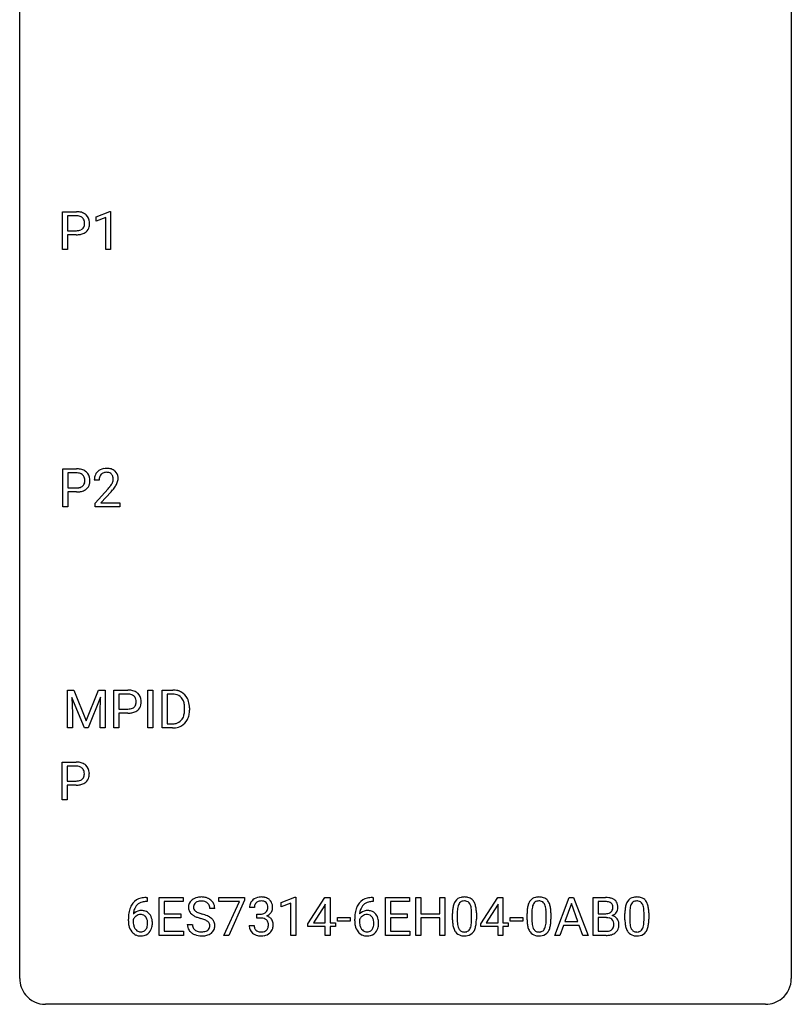
# Model space of a CAD drawing. Extents: x 3 to 27, y -3 to 164.
# Drawn here: x 3 to 27, y -3 to 28 of the extents above; entities that cross this region are included whole.
import ezdxf

# ---------------------------------------------------------------- set-up
doc = ezdxf.new("R2010")
doc.units = 0
doc.layers.add('DEFAULT_255_1_234', color=255, linetype='CONTINUOUS')
doc.layers.add('DEFAULT_255_2_778', color=255, linetype='CONTINUOUS')

msp = doc.modelspace()

# ---------------------------------------------------------------- linework, layer by layer
at = {"layer": 'DEFAULT_255_1_234'}
for p, q in [((4.096, 20.515), (4.096, 21.685)), ((4.096, 21.685), (4.527, 21.685)), ((5.134, 21.531), (5.56, 21.69)), ((5.56, 21.69), (5.583, 21.69)), ((5.583, 21.69), (5.583, 20.515)), ((4.25, 21.558), (4.25, 21.099)), ((4.536, 21.558), (4.25, 21.558)), ((5.134, 21.396), (5.134, 21.531)), ((5.434, 21.506), (5.134, 21.396)), ((5.434, 20.515), (5.434, 21.506)), ((4.25, 21.099), (4.527, 21.099)), ((4.526, 20.973), (4.25, 20.973)), ((4.25, 20.973), (4.25, 20.515)), ((4.25, 20.515), (4.096, 20.515)), ((5.583, 20.515), (5.434, 20.515)), ((4.105, 12.578), (4.105, 13.747)), ((4.105, 13.747), (4.536, 13.747)), ((4.259, 13.62), (4.259, 13.162)), ((4.545, 13.62), (4.259, 13.62)), ((5.23, 13.403), (5.081, 13.403)), ((4.259, 13.162), (4.536, 13.162)), ((5.104, 12.685), (5.509, 13.134)), ((4.534, 13.036), (4.259, 13.036)), ((4.259, 13.036), (4.259, 12.578)), ((5.596, 13.039), (5.283, 12.699)), ((4.259, 12.578), (4.105, 12.578)), ((5.104, 12.578), (5.104, 12.685)), ((5.87, 12.578), (5.104, 12.578)), ((5.283, 12.699), (5.87, 12.699)), ((5.87, 12.699), (5.87, 12.578)), ((4.251, 6.921), (4.45, 6.921)), ((4.251, 5.752), (4.251, 6.921)), ((4.773, 5.752), (4.39, 6.696)), ((4.39, 6.696), (4.405, 6.207)), ((4.45, 6.921), (4.833, 5.967)), ((4.833, 5.967), (5.215, 6.921)), ((5.275, 6.699), (4.891, 5.752)), ((5.215, 6.921), (5.415, 6.921)), ((5.261, 6.207), (5.275, 6.699)), ((5.415, 6.921), (5.415, 5.752)), ((5.687, 5.752), (5.687, 6.921)), ((5.687, 6.921), (6.119, 6.921)), ((5.841, 6.794), (5.841, 6.336)), ((6.127, 6.794), (5.841, 6.794)), ((6.736, 5.752), (6.736, 6.921)), ((6.736, 6.921), (6.89, 6.921)), ((6.89, 6.921), (6.89, 5.752)), ((7.172, 5.752), (7.172, 6.921)), ((7.172, 6.921), (7.502, 6.921)), ((7.506, 6.794), (7.326, 6.794)), ((7.326, 6.794), (7.326, 5.878)), ((4.405, 6.207), (4.405, 5.752)), ((5.261, 5.752), (5.261, 6.207)), ((5.841, 6.336), (6.119, 6.336)), ((6.117, 6.209), (5.841, 6.209)), ((5.841, 6.209), (5.841, 5.752)), ((7.865, 6.304), (7.865, 6.372)), ((8.018, 6.376), (8.018, 6.301)), ((7.326, 5.878), (7.489, 5.878)), ((4.405, 5.752), (4.251, 5.752)), ((4.891, 5.752), (4.773, 5.752)), ((5.415, 5.752), (5.261, 5.752)), ((5.841, 5.752), (5.687, 5.752)), ((6.89, 5.752), (6.736, 5.752)), ((7.496, 5.752), (7.172, 5.752)), ((4.087, 3.529), (4.087, 4.699)), ((4.087, 4.699), (4.518, 4.699)), ((4.241, 4.572), (4.241, 4.113)), ((4.527, 4.572), (4.241, 4.572)), ((4.241, 4.113), (4.518, 4.113)), ((4.516, 3.987), (4.241, 3.987)), ((4.241, 3.987), (4.241, 3.529)), ((4.241, 3.529), (4.087, 3.529)), ((6.708, 0.393), (6.68, 0.393)), ((6.681, 0.519), (6.708, 0.519)), ((6.708, 0.519), (6.708, 0.393)), ((7.087, -0.651), (7.087, 0.518)), ((7.087, 0.518), (7.822, 0.518)), ((7.822, 0.391), (7.241, 0.391)), ((7.241, 0.391), (7.241, 0.015)), ((7.822, 0.518), (7.822, 0.391)), ((8.924, 0.396), (8.924, 0.518)), ((8.924, 0.518), (9.714, 0.518)), ((9.557, 0.396), (8.924, 0.396)), ((9.074, -0.651), (9.557, 0.396)), ((9.714, 0.435), (9.23, -0.651)), ((9.714, 0.518), (9.714, 0.435)), ((10.846, 0.364), (11.271, 0.524)), ((10.846, 0.229), (10.846, 0.364)), ((11.145, 0.339), (10.846, 0.229)), ((11.145, -0.651), (11.145, 0.339)), ((11.271, 0.524), (11.295, 0.524)), ((11.295, 0.524), (11.295, -0.651)), ((11.675, -0.292), (12.199, 0.518)), ((12.208, 0.315), (12.19, 0.283)), ((12.199, 0.518), (12.357, 0.518)), ((12.208, -0.259), (12.208, 0.315)), ((12.357, 0.518), (12.357, -0.259)), ((13.691, 0.393), (13.663, 0.393)), ((13.664, 0.519), (13.691, 0.519)), ((13.691, 0.519), (13.691, 0.393)), ((14.07, -0.651), (14.07, 0.518)), ((14.07, 0.518), (14.805, 0.518)), ((14.805, 0.391), (14.224, 0.391)), ((14.224, 0.391), (14.224, 0.015)), ((14.805, 0.518), (14.805, 0.391)), ((15.005, -0.651), (15.005, 0.518)), ((15.005, 0.518), (15.159, 0.518)), ((15.159, 0.518), (15.159, 0.015)), ((15.748, 0.015), (15.748, 0.518)), ((15.748, 0.518), (15.903, 0.518)), ((15.903, 0.518), (15.903, -0.651)), ((17.008, -0.292), (17.531, 0.518)), ((17.54, 0.315), (17.523, 0.283)), ((17.531, 0.518), (17.69, 0.518)), ((17.54, -0.259), (17.54, 0.315)), ((17.69, 0.518), (17.69, -0.259)), ((19.289, -0.651), (19.735, 0.518)), ((19.803, 0.328), (19.604, -0.219)), ((19.735, 0.518), (19.87, 0.518)), ((20.002, -0.219), (19.803, 0.328)), ((19.87, 0.518), (20.318, -0.651)), ((20.475, -0.651), (20.475, 0.518)), ((20.475, 0.518), (20.857, 0.518)), ((20.629, 0.391), (20.629, 0.019)), ((20.857, 0.391), (20.629, 0.391)), ((7.241, 0.015), (7.748, 0.015)), ((7.748, 0.015), (7.748, -0.111)), ((8.798, 0.18), (8.643, 0.18)), ((10.02, 0.211), (9.871, 0.211)), ((10.099, -0.116), (10.099, 0.006)), ((10.099, 0.006), (10.21, 0.006)), ((12.19, 0.283), (11.844, -0.259)), ((14.224, 0.015), (14.731, 0.015)), ((14.731, 0.015), (14.731, -0.111)), ((15.159, 0.015), (15.748, 0.015)), ((16.134, -0.173), (16.134, 0.026)), ((16.282, 0.062), (16.282, -0.176)), ((16.723, -0.193), (16.723, 0.051)), ((16.872, 0.04), (16.872, -0.153)), ((17.523, 0.283), (17.176, -0.259)), ((18.435, -0.173), (18.435, 0.026)), ((18.584, 0.062), (18.584, -0.176)), ((19.024, -0.193), (19.024, 0.051)), ((19.173, 0.04), (19.173, -0.153)), ((20.629, 0.019), (20.862, 0.019)), ((21.456, -0.173), (21.456, 0.026)), ((21.604, 0.062), (21.604, -0.176)), ((22.045, -0.193), (22.045, 0.051)), ((22.194, 0.04), (22.194, -0.153)), ((6.134, -0.206), (6.134, -0.149)), ((6.283, -0.169), (6.283, -0.223)), ((7.748, -0.111), (7.241, -0.111)), ((7.241, -0.111), (7.241, -0.525)), ((10.21, -0.116), (10.099, -0.116)), ((11.675, -0.38), (11.675, -0.292)), ((11.844, -0.259), (12.208, -0.259)), ((12.357, -0.259), (12.52, -0.259)), ((12.52, -0.259), (12.52, -0.38)), ((12.586, -0.215), (12.586, -0.094)), ((12.586, -0.094), (12.978, -0.094)), ((12.978, -0.215), (12.586, -0.215)), ((12.978, -0.094), (12.978, -0.215)), ((13.116, -0.206), (13.116, -0.149)), ((13.266, -0.169), (13.266, -0.223)), ((14.731, -0.111), (14.224, -0.111)), ((14.224, -0.111), (14.224, -0.525)), ((15.748, -0.111), (15.159, -0.111)), ((15.159, -0.111), (15.159, -0.651)), ((15.748, -0.651), (15.748, -0.111)), ((17.008, -0.38), (17.008, -0.292)), ((17.176, -0.259), (17.54, -0.259)), ((17.69, -0.259), (17.852, -0.259)), ((17.852, -0.259), (17.852, -0.38)), ((17.918, -0.215), (17.918, -0.094)), ((17.918, -0.094), (18.31, -0.094)), ((18.31, -0.215), (17.918, -0.215)), ((18.31, -0.094), (18.31, -0.215)), ((19.604, -0.219), (20.002, -0.219)), ((20.886, -0.104), (20.629, -0.104)), ((20.629, -0.104), (20.629, -0.525)), ((20.886, -0.104), (20.886, -0.104)), ((7.241, -0.525), (7.83, -0.525)), ((7.83, -0.525), (7.83, -0.651)), ((7.95, -0.312), (8.105, -0.312)), ((9.861, -0.343), (10.01, -0.343)), ((12.208, -0.38), (11.675, -0.38)), ((12.208, -0.651), (12.208, -0.38)), ((12.52, -0.38), (12.357, -0.38)), ((12.357, -0.38), (12.357, -0.651)), ((14.224, -0.525), (14.813, -0.525)), ((14.813, -0.525), (14.813, -0.651)), ((17.54, -0.38), (17.008, -0.38)), ((17.54, -0.651), (17.54, -0.38)), ((17.852, -0.38), (17.69, -0.38)), ((17.69, -0.38), (17.69, -0.651)), ((19.558, -0.346), (19.448, -0.651)), ((20.048, -0.346), (19.558, -0.346)), ((20.159, -0.651), (20.048, -0.346)), ((20.629, -0.525), (20.884, -0.525)), ((7.83, -0.651), (7.087, -0.651)), ((9.23, -0.651), (9.074, -0.651)), ((11.295, -0.651), (11.145, -0.651)), ((12.357, -0.651), (12.208, -0.651)), ((14.813, -0.651), (14.07, -0.651)), ((15.159, -0.651), (15.005, -0.651)), ((15.903, -0.651), (15.748, -0.651)), ((17.69, -0.651), (17.54, -0.651)), ((19.448, -0.651), (19.289, -0.651)), ((20.318, -0.651), (20.159, -0.651)), ((20.881, -0.651), (20.475, -0.651))]:
    msp.add_line(p, q, dxfattribs=at)
for centre, radius, start, end in [((4.531, 21.079), 0.606, 78.8378, 90.3984), ((4.573, 21.281), 0.4, 58.9633, 79.0811), ((4.603, 21.337), 0.336, 48.0198, 58.4472), ((4.612, 21.346), 0.324, 3.3375, 48.1767), ((4.527, 21.134), 0.424, 87.8575, 88.8), ((4.533, 21.222), 0.336, 75.2762, 88.2915), ((4.562, 21.328), 0.226, 46.8629, 75.6677), ((4.577, 21.345), 0.203, 15.7442, 46.6203), ((4.515, 21.328), 0.268, 359.4672, 15.5934), ((4.493, 21.323), 0.289, 346.6893, 0.1059), ((4.418, 21.326), 0.365, 359.6351, 0.0053), ((4.501, 21.324), 0.435, 346.1878, 0.506), ((4.489, 21.328), 0.448, 359.9478, 4.6829), ((4.527, 21.73), 0.757, 269.897, 275.0189), ((4.53, 21.522), 0.423, 269.6593, 279.4154), ((4.55, 21.509), 0.535, 274.685, 287.0245), ((4.555, 21.373), 0.271, 279.205, 294.9901), ((4.585, 21.308), 0.2, 295.2888, 311.2911), ((4.606, 21.33), 0.347, 286.6925, 310.2288), ((4.592, 21.298), 0.188, 311.7855, 347.2861), ((4.637, 21.288), 0.295, 310.8832, 346.5426), ((4.54, 13.141), 0.606, 78.8378, 90.3984), ((4.582, 13.343), 0.4, 58.9633, 79.0811), ((4.612, 13.399), 0.336, 48.0198, 58.4472), ((5.426, 13.41), 0.35, 100.7869, 133.4384), ((5.461, 13.255), 0.508, 89.6605, 101.3704), ((5.467, 13.261), 0.502, 78.2171, 90.413), ((5.503, 13.423), 0.336, 55.9268, 78.4889), ((5.522, 13.457), 0.297, 47.9292, 55.4054), ((5.533, 13.468), 0.283, 4.3348, 48.0561), ((4.536, 13.197), 0.424, 87.8575, 88.8), ((4.542, 13.285), 0.336, 75.2762, 88.2915), ((4.571, 13.391), 0.226, 46.8629, 75.6677), ((4.586, 13.408), 0.203, 15.7442, 46.6203), ((4.523, 13.391), 0.268, 359.4672, 15.5934), ((4.502, 13.385), 0.289, 346.6893, 0.1059), ((4.426, 13.388), 0.365, 359.6351, 0.0053), ((4.621, 13.408), 0.324, 3.3375, 48.1767), ((4.51, 13.386), 0.435, 346.1878, 0.506), ((4.498, 13.39), 0.448, 359.9478, 4.6829), ((5.488, 13.407), 0.407, 163.2879, 180.5582), ((5.408, 13.429), 0.324, 133.4541, 162.947), ((5.542, 13.408), 0.312, 165.9093, 178.8684), ((5.628, 13.403), 0.398, 178.4382, 180.0084), ((5.441, 13.435), 0.208, 136.1757, 166.3675), ((5.429, 13.444), 0.192, 129.7279, 135.7542), ((5.437, 13.432), 0.207, 102.1739, 129.2062), ((5.461, 13.329), 0.313, 89.5461, 102.5419), ((5.464, 13.382), 0.259, 82.1602, 90.1506), ((5.478, 13.456), 0.184, 43.4415, 83.1661), ((5.47, 13.448), 0.195, 16.1715, 43.5284), ((5.385, 13.435), 0.282, 331.4255, 352.9365), ((5.419, 13.435), 0.248, 359.4866, 15.934), ((5.398, 13.432), 0.269, 353.2249, 0.0169), ((5.466, 13.456), 0.35, 337.8914, 358.9968), ((5.423, 13.451), 0.393, 359.9252, 5.5968), ((4.538, 13.584), 0.423, 269.6593, 279.4154), ((4.564, 13.435), 0.271, 279.205, 294.9901), ((4.593, 13.371), 0.2, 295.2888, 311.2911), ((4.615, 13.392), 0.347, 286.6925, 310.2288), ((4.6, 13.36), 0.188, 311.7855, 347.2861), ((4.646, 13.351), 0.295, 310.8832, 346.5426), ((4.16, 14.327), 1.801, 318.5132, 320.7828), ((4.688, 13.897), 1.119, 320.7373, 323.9737), ((5.08, 13.613), 0.635, 323.8962, 328.6421), ((4.413, 14.133), 1.611, 317.2587, 319.9046), ((5.285, 13.487), 0.395, 328.8299, 331.7899), ((4.796, 13.816), 1.115, 319.6473, 327.0958), ((5.195, 13.561), 0.641, 326.9135, 338.3505), ((4.536, 13.792), 0.757, 269.897, 275.0189), ((4.558, 13.571), 0.535, 274.685, 287.0245), ((6.123, 6.315), 0.606, 78.8378, 90.3984), ((6.118, 6.371), 0.424, 87.8575, 88.8), ((6.124, 6.458), 0.336, 75.2762, 88.2915), ((6.154, 6.564), 0.226, 46.8629, 75.6677), ((6.164, 6.517), 0.4, 58.9633, 79.0811), ((6.169, 6.581), 0.203, 15.7442, 46.6203), ((6.194, 6.573), 0.336, 48.0198, 58.4472), ((6.203, 6.582), 0.324, 3.3375, 48.1767), ((7.506, 6.334), 0.587, 75.4101, 90.3804), ((7.504, 6.337), 0.457, 79.2152, 89.7446), ((7.537, 6.482), 0.308, 40.384, 80.1431), ((7.529, 6.43), 0.488, 60.1456, 75.1888), ((7.545, 6.458), 0.456, 26.5254, 60.1451), ((6.176, 6.544), 0.2, 295.2888, 311.2911), ((6.183, 6.534), 0.188, 311.7855, 347.2861), ((6.106, 6.564), 0.268, 359.4672, 15.5934), ((6.084, 6.559), 0.289, 346.6893, 0.1059), ((6.009, 6.562), 0.365, 359.6351, 0.0053), ((6.229, 6.524), 0.295, 310.8832, 346.5426), ((6.093, 6.56), 0.435, 346.1878, 0.506), ((6.08, 6.564), 0.448, 359.9478, 4.6829), ((7.511, 6.462), 0.341, 26.5777, 40.1532), ((7.419, 6.419), 0.443, 9.6572, 26.1933), ((7.183, 6.377), 0.683, 359.6455, 9.8608), ((7.433, 6.398), 0.583, 7.403, 26.8321), ((7.274, 6.374), 0.744, 0.1605, 7.7176), ((6.118, 6.966), 0.757, 269.897, 275.0189), ((6.121, 6.758), 0.423, 269.6593, 279.4154), ((6.141, 6.745), 0.535, 274.685, 287.0245), ((6.147, 6.609), 0.271, 279.205, 294.9901), ((6.198, 6.566), 0.347, 286.6925, 310.2288), ((7.495, 6.227), 0.361, 318.7416, 343.6874), ((7.314, 6.283), 0.55, 343.3325, 355.8549), ((7.104, 6.303), 0.761, 355.4989, 0.0792), ((7.456, 6.264), 0.559, 333.0707, 348.7182), ((7.29, 6.297), 0.728, 348.7289, 0.3012), ((7.493, 6.338), 0.46, 269.497, 284.0205), ((7.516, 6.28), 0.527, 278.1072, 299.034), ((7.528, 6.202), 0.319, 283.77, 318.1555), ((7.552, 6.212), 0.449, 299.2532, 333.4571), ((7.491, 6.431), 0.679, 270.4444, 278.4511), ((4.522, 4.093), 0.606, 78.8378, 90.3984), ((4.518, 4.148), 0.424, 87.8575, 88.8), ((4.524, 4.236), 0.336, 75.2762, 88.2915), ((4.553, 4.342), 0.226, 46.8629, 75.6677), ((4.564, 4.295), 0.4, 58.9633, 79.0811), ((4.594, 4.351), 0.336, 48.0198, 58.4472), ((4.603, 4.359), 0.324, 3.3375, 48.1767), ((4.568, 4.359), 0.203, 15.7442, 46.6203), ((4.582, 4.311), 0.188, 311.7855, 347.2861), ((4.505, 4.342), 0.268, 359.4672, 15.5934), ((4.484, 4.337), 0.289, 346.6893, 0.1059), ((4.408, 4.339), 0.365, 359.6351, 0.0053), ((4.492, 4.337), 0.435, 346.1878, 0.506), ((4.48, 4.342), 0.448, 359.9478, 4.6829), ((4.518, 4.744), 0.757, 269.897, 275.0189), ((4.52, 4.536), 0.423, 269.6593, 279.4154), ((4.54, 4.523), 0.535, 274.685, 287.0245), ((4.546, 4.387), 0.271, 279.205, 294.9901), ((4.575, 4.322), 0.2, 295.2888, 311.2911), ((4.597, 4.344), 0.347, 286.6925, 310.2288), ((4.628, 4.302), 0.295, 310.8832, 346.5426), ((6.685, 0.014), 0.53, 141.4298, 157.8541), ((6.621, 0.059), 0.451, 102.8716, 140.8565), ((6.647, 0.038), 0.35, 104.2855, 133.8629), ((6.686, -0.185), 0.703, 90.3778, 103.5869), ((6.686, -0.107), 0.5, 90.6001, 104.5147), ((8.267, 0.22), 0.28, 132.4834, 181.0242), ((8.326, 0.164), 0.361, 129.2532, 133.4243), ((8.341, 0.142), 0.388, 101.9878, 128.8743), ((8.307, 0.228), 0.163, 127.7287, 176.7105), ((8.331, 0.198), 0.201, 114.0401, 127.9851), ((8.358, 0.134), 0.271, 99.0695, 113.7659), ((8.381, -0.03), 0.564, 89.5907, 102.3169), ((8.382, -0.011), 0.418, 89.6698, 99.231), ((8.388, 0.002), 0.532, 77.2361, 90.3248), ((8.385, -0.05), 0.457, 86.264, 90.0526), ((8.395, 0.071), 0.336, 73.7888, 86.6653), ((8.429, 0.181), 0.221, 48.5928, 74.1242), ((8.409, 0.099), 0.433, 63.8378, 77.0809), ((8.445, 0.201), 0.195, 14.9781, 48.2004), ((8.436, 0.15), 0.375, 45.9864, 64.1608), ((8.462, 0.18), 0.335, 32.2747, 45.6547), ((8.469, 0.182), 0.329, 359.6507, 32.613), ((10.182, 0.215), 0.31, 155.3484, 180.7485), ((10.177, 0.212), 0.307, 131.5745, 154.4798), ((10.208, 0.181), 0.352, 96.9875, 131.9691), ((10.205, 0.225), 0.183, 133.8349, 173.5344), ((10.209, 0.219), 0.191, 103.2932, 133.5619), ((10.23, 0.056), 0.478, 89.8596, 97.7825), ((10.229, 0.139), 0.273, 89.5325, 103.5319), ((10.235, 0.03), 0.504, 78.3655, 90.4132), ((10.235, 0.111), 0.301, 76.1117, 90.7026), ((10.274, 0.25), 0.157, 13.9577, 77.6713), ((10.271, 0.196), 0.334, 56.6229, 78.6387), ((10.292, 0.234), 0.291, 47.0254, 56.0854), ((10.294, 0.238), 0.287, 10.9208, 46.7778), ((13.668, 0.014), 0.53, 141.4298, 157.8541), ((13.604, 0.059), 0.451, 102.8716, 140.8565), ((13.63, 0.038), 0.35, 104.2855, 133.8629), ((13.669, -0.185), 0.703, 90.3778, 103.5869), ((13.669, -0.107), 0.5, 90.6001, 104.5147), ((16.586, 0.166), 0.437, 148.7922, 164.5684), ((16.491, 0.219), 0.328, 144.5884, 148.1176), ((16.456, 0.243), 0.286, 101.6441, 144.5142), ((16.588, 0.177), 0.292, 149.4209, 163.6286), ((16.482, 0.241), 0.168, 105.7981, 149.7388), ((16.499, 0.074), 0.46, 89.5284, 102.582), ((16.5, 0.175), 0.237, 89.3807, 105.6763), ((16.507, 0.07), 0.464, 77.0438, 90.5081), ((16.503, 0.149), 0.263, 81.106, 90.2185), ((16.521, 0.237), 0.173, 30.7408, 82.4657), ((16.547, 0.234), 0.295, 48.2779, 77.4995), ((16.469, 0.203), 0.236, 24.2871, 31.3936), ((16.554, 0.247), 0.281, 36.3142, 47.6306), ((16.467, 0.188), 0.386, 18.2932, 35.6769), ((16.213, 0.101), 0.654, 8.0247, 18.5605), ((18.887, 0.166), 0.437, 148.7922, 164.5684), ((18.792, 0.219), 0.328, 144.5884, 148.1176), ((18.757, 0.243), 0.286, 101.6441, 144.5142), ((18.889, 0.177), 0.292, 149.4209, 163.6286), ((18.783, 0.241), 0.168, 105.7981, 149.7388), ((18.8, 0.074), 0.46, 89.5284, 102.582), ((18.801, 0.175), 0.237, 89.3807, 105.6763), ((18.808, 0.07), 0.464, 77.0438, 90.5081), ((18.805, 0.149), 0.263, 81.106, 90.2185), ((18.823, 0.237), 0.173, 30.7408, 82.4657), ((18.848, 0.234), 0.295, 48.2779, 77.4995), ((18.77, 0.203), 0.236, 24.2871, 31.3936), ((18.855, 0.247), 0.281, 36.3142, 47.6306), ((18.768, 0.188), 0.386, 18.2932, 35.6769), ((18.514, 0.101), 0.654, 8.0247, 18.5605), ((20.861, -0.219), 0.737, 82.1257, 90.2933), ((20.858, 0.037), 0.354, 89.8708, 90.0431), ((20.86, -0.085), 0.477, 82.6985, 90.1729), ((20.884, 0.096), 0.294, 71.6863, 82.8456), ((20.9, 0.053), 0.462, 69.9044, 82.2857), ((20.921, 0.206), 0.177, 52.8286, 71.985), ((20.949, 0.245), 0.13, 31.8853, 52.1413), ((20.957, 0.207), 0.298, 51.1839, 70.0182), ((20.92, 0.229), 0.162, 10.9182, 31.323), ((20.983, 0.245), 0.253, 12.1017, 50.4215), ((21.907, 0.166), 0.437, 148.7922, 164.5684), ((21.812, 0.219), 0.328, 144.5884, 148.1176), ((21.778, 0.243), 0.286, 101.6441, 144.5142), ((21.91, 0.177), 0.292, 149.4209, 163.6286), ((21.803, 0.241), 0.168, 105.7981, 149.7388), ((21.821, 0.074), 0.46, 89.5284, 102.582), ((21.822, 0.175), 0.237, 89.3807, 105.6763), ((21.828, 0.07), 0.464, 77.0438, 90.5081), ((21.825, 0.149), 0.263, 81.106, 90.2185), ((21.843, 0.237), 0.173, 30.7408, 82.4657), ((21.869, 0.234), 0.295, 48.2779, 77.4995), ((21.791, 0.203), 0.236, 24.2871, 31.3936), ((21.876, 0.247), 0.281, 36.3142, 47.6306), ((21.789, 0.188), 0.386, 18.2932, 35.6769), ((21.535, 0.101), 0.654, 8.0247, 18.5605), ((7.346, -0.143), 1.213, 171.4525, 180.3159), ((6.907, -0.074), 0.768, 157.9803, 171.6247), ((6.514, -0.189), 0.303, 95.8331, 138.9955), ((6.969, -0.051), 0.687, 173.7811, 174.9255), ((6.829, -0.032), 0.545, 161.285, 174.2077), ((6.663, 0.027), 0.369, 134.5303, 161.6211), ((6.537, -0.317), 0.433, 89.8754, 97.0544), ((6.541, -0.234), 0.349, 71.6408, 90.624), ((6.556, -0.178), 0.292, 39.6368, 71.019), ((6.493, -0.233), 0.376, 10.6587, 39.9044), ((8.268, 0.213), 0.28, 179.5062, 199.8695), ((8.26, 0.214), 0.274, 200.6782, 228.1764), ((8.309, 0.262), 0.342, 227.4065, 229.9881), ((8.375, 0.218), 0.232, 175.1779, 180.0582), ((8.29, 0.217), 0.147, 179.6142, 228.1246), ((8.334, 0.258), 0.207, 226.578, 230.88), ((8.382, 0.32), 0.285, 231.4635, 241.9261), ((8.501, 0.54), 0.536, 241.7179, 248.326), ((8.64, 0.884), 0.906, 248.2008, 252.4528), ((8.76, 1.256), 1.297, 252.3391, 254.3469), ((8.006, -1.442), 1.504, 71.0197, 74.4087), ((8.375, 0.182), 0.268, 359.4693, 14.9832), ((10.277, 0.212), 0.257, 172.5097, 180.1367), ((10.208, 0.345), 0.339, 270.492, 281.8952), ((10.232, 0.235), 0.226, 281.6692, 301.2943), ((10.249, 0.204), 0.191, 301.7833, 311.7545), ((10.258, 0.193), 0.177, 311.7324, 354.2802), ((10.292, 0.225), 0.297, 292.9802, 325.2392), ((10.139, 0.211), 0.297, 359.1805, 15.0453), ((10.185, 0.206), 0.251, 353.0938, 0.1181), ((10.276, 0.235), 0.315, 325.2334, 332.8746), ((10.341, 0.204), 0.243, 332.355, 359.7179), ((10.158, 0.206), 0.427, 359.6364, 11.6087), ((14.329, -0.143), 1.213, 171.4525, 180.3159), ((13.89, -0.074), 0.768, 157.9803, 171.6247), ((13.497, -0.189), 0.303, 95.8331, 138.9955), ((13.952, -0.051), 0.687, 173.7811, 174.9255), ((13.811, -0.032), 0.545, 161.285, 174.2077), ((13.646, 0.027), 0.369, 134.5303, 161.6211), ((13.519, -0.317), 0.433, 89.8754, 97.0544), ((13.524, -0.234), 0.349, 71.6408, 90.624), ((13.539, -0.178), 0.292, 39.6368, 71.019), ((13.476, -0.233), 0.376, 10.6587, 39.9044), ((17.329, 0.031), 1.195, 173.7676, 180.2316), ((16.877, 0.082), 0.74, 164.3059, 173.9002), ((17.43, 0.052), 1.148, 177.8632, 179.5044), ((17.127, 0.066), 0.844, 172.0259, 178.0703), ((16.797, 0.114), 0.511, 163.3763, 172.1411), ((16.352, 0.153), 0.363, 12.0806, 23.8174), ((16.076, 0.092), 0.646, 4.8362, 12.2905), ((15.655, 0.054), 1.068, 359.809, 4.9408), ((15.797, 0.04), 1.075, 1.1274, 8.1718), ((15.473, 0.027), 1.399, 0.5424, 1.3863), ((19.63, 0.031), 1.195, 173.7676, 180.2316), ((19.178, 0.082), 0.74, 164.3059, 173.9002), ((19.428, 0.066), 0.844, 172.0259, 178.0703), ((19.731, 0.052), 1.148, 177.8632, 179.5044), ((19.098, 0.114), 0.511, 163.3763, 172.1411), ((18.653, 0.153), 0.363, 12.0806, 23.8174), ((18.377, 0.092), 0.646, 4.8362, 12.2905), ((17.956, 0.054), 1.068, 359.809, 4.9408), ((18.098, 0.04), 1.075, 1.1274, 8.1718), ((17.774, 0.027), 1.399, 0.5424, 1.3863), ((20.864, 0.348), 0.329, 269.6065, 281.4534), ((20.887, 0.243), 0.221, 281.2041, 302.5148), ((20.9, 0.218), 0.193, 303.0217, 309.837), ((20.919, 0.198), 0.165, 309.5228, 356.951), ((20.824, 0.209), 0.26, 359.5559, 11.2096), ((20.852, 0.207), 0.232, 355.4701, 0.0493), ((20.96, 0.235), 0.29, 298.6825, 323.2757), ((21.002, 0.203), 0.238, 323.4908, 0.8817), ((20.844, 0.21), 0.396, 359.5251, 12.8212), ((22.65, 0.031), 1.195, 173.7676, 180.2316), ((22.199, 0.082), 0.74, 164.3059, 173.9002), ((22.752, 0.052), 1.148, 177.8632, 179.5044), ((22.449, 0.066), 0.844, 172.0259, 178.0703), ((22.119, 0.114), 0.511, 163.3763, 172.1411), ((21.673, 0.153), 0.363, 12.0806, 23.8174), ((21.398, 0.092), 0.646, 4.8362, 12.2905), ((20.977, 0.054), 1.068, 359.809, 4.9408), ((21.118, 0.04), 1.075, 1.1274, 8.1718), ((20.795, 0.027), 1.399, 0.5424, 1.3863), ((6.788, -0.211), 0.655, 179.6345, 191.7836), ((6.499, -0.246), 0.23, 145.2975, 160.266), ((6.806, -0.226), 0.523, 179.6514, 190.2856), ((6.517, -0.26), 0.252, 124.9745, 144.8959), ((6.512, -0.245), 0.237, 89.8751, 126.2072), ((6.513, -0.243), 0.235, 85.0141, 90.0513), ((6.52, -0.193), 0.184, 36.8251, 85.7416), ((6.477, -0.231), 0.241, 32.3035, 38.0827), ((6.447, -0.248), 0.276, 11.0482, 31.8146), ((6.345, -0.283), 0.38, 346.2582, 358.7742), ((6.319, -0.274), 0.407, 359.6214, 11.2839), ((6.243, -0.277), 0.482, 358.3755, 0.0098), ((6.334, -0.274), 0.539, 347.2487, 0.4369), ((6.338, -0.267), 0.535, 359.6826, 11.1326), ((8.388, 0.362), 0.469, 230.4982, 241.8087), ((8.54, 0.642), 0.788, 241.6337, 249.0065), ((8.709, 1.075), 1.252, 248.9199, 254.144), ((7.922, -1.672), 1.604, 71.7183, 73.9259), ((8.102, -1.133), 1.037, 68.0063, 71.8053), ((8.274, -0.71), 0.58, 62.2515, 68.1221), ((8.175, -0.953), 0.986, 66.1847, 71.0864), ((8.412, -0.45), 0.285, 52.7386, 62.4979), ((8.331, -0.602), 0.603, 59.3536, 66.2692), ((8.494, -0.341), 0.149, 16.4723, 52.6262), ((8.449, -0.354), 0.196, 359.4179, 16.1972), ((8.42, -0.452), 0.428, 49.1021, 59.3294), ((8.502, -0.359), 0.304, 32.792, 49.2506), ((8.534, -0.336), 0.264, 31.1181, 32.4005), ((8.525, -0.339), 0.274, 8.1117, 30.7959), ((8.444, -0.353), 0.356, 359.8389, 8.4707), ((10.205, -0.571), 0.456, 84.0193, 89.3331), ((10.221, -0.435), 0.319, 71.901, 84.3554), ((10.257, -0.329), 0.207, 49.5089, 72.1836), ((10.275, -0.304), 0.176, 12.9498, 48.7551), ((10.264, 0.278), 0.357, 292.5402, 293.6925), ((10.303, -0.367), 0.331, 57.6435, 72.8625), ((10.189, -0.326), 0.265, 359.5048, 13.424), ((10.339, -0.31), 0.263, 36.7249, 57.4698), ((10.338, -0.309), 0.263, 8.0545, 36.3561), ((10.251, -0.324), 0.351, 359.8321, 8.587), ((13.771, -0.211), 0.655, 179.6345, 191.7836), ((13.482, -0.246), 0.23, 145.2975, 160.266), ((13.789, -0.226), 0.523, 179.6514, 190.2856), ((13.499, -0.26), 0.252, 124.9745, 144.8959), ((13.495, -0.245), 0.237, 89.8751, 126.2072), ((13.496, -0.243), 0.235, 85.0141, 90.0513), ((13.502, -0.193), 0.184, 36.8251, 85.7416), ((13.46, -0.231), 0.241, 32.3035, 38.0827), ((13.429, -0.248), 0.276, 11.0482, 31.8146), ((13.328, -0.283), 0.38, 346.2582, 358.7742), ((13.302, -0.274), 0.407, 359.6214, 11.2839), ((13.226, -0.277), 0.482, 358.3755, 0.0098), ((13.317, -0.274), 0.539, 347.2487, 0.4369), ((13.321, -0.267), 0.535, 359.6826, 11.1326), ((17.486, -0.155), 1.353, 180.7449, 181.151), ((17.206, -0.165), 1.072, 180.8976, 188.0056), ((17.323, -0.179), 1.04, 179.7996, 185.246), ((16.919, -0.218), 0.634, 185.1412, 193.008), ((15.861, -0.194), 0.862, 351.8069, 357.7959), ((15.537, -0.178), 1.186, 357.5872, 359.2678), ((16.111, -0.209), 0.758, 344.4935, 353.9765), ((15.647, -0.157), 1.225, 353.8442, 0.2288), ((19.787, -0.155), 1.353, 180.7449, 181.151), ((19.507, -0.165), 1.072, 180.8976, 188.0056), ((19.624, -0.179), 1.04, 179.7996, 185.246), ((19.22, -0.218), 0.634, 185.1412, 193.008), ((18.162, -0.194), 0.862, 351.8069, 357.7959), ((17.838, -0.178), 1.186, 357.5872, 359.2678), ((18.412, -0.209), 0.758, 344.4935, 353.9765), ((17.948, -0.157), 1.225, 353.8442, 0.2288), ((20.891, -0.466), 0.361, 76.5636, 90.6981), ((20.942, -0.28), 0.169, 17.6685, 78.9941), ((20.924, 0.295), 0.36, 293.1999, 299.1396), ((20.991, -0.313), 0.287, 54.0012, 74.9168), ((20.839, -0.311), 0.277, 359.0456, 17.2296), ((21.003, -0.294), 0.264, 36.3581, 53.5292), ((20.99, -0.303), 0.28, 4.819, 36.309), ((20.912, -0.314), 0.358, 359.937, 5.5204), ((22.808, -0.155), 1.353, 180.7449, 181.151), ((22.528, -0.165), 1.072, 180.8976, 188.0056), ((22.645, -0.179), 1.04, 179.7996, 185.246), ((22.24, -0.218), 0.634, 185.1412, 193.008), ((21.183, -0.194), 0.862, 351.8069, 357.7959), ((20.859, -0.178), 1.186, 357.5872, 359.2678), ((21.433, -0.209), 0.758, 344.4935, 353.9765), ((20.969, -0.157), 1.225, 353.8442, 0.2288), ((6.594, -0.254), 0.456, 191.4116, 218.6078), ((6.506, -0.328), 0.341, 218.1665, 245.8781), ((6.637, -0.258), 0.351, 190.0945, 207.5098), ((6.58, -0.285), 0.288, 207.9583, 216.3251), ((6.546, -0.313), 0.245, 215.7661, 232.5457), ((6.508, -0.362), 0.183, 232.8005, 270.6606), ((6.513, -0.325), 0.219, 269.3554, 288.4744), ((6.533, -0.341), 0.325, 275.6342, 317.8248), ((6.522, -0.36), 0.183, 289.1833, 322.9684), ((6.461, -0.312), 0.261, 322.6008, 346.5182), ((6.501, -0.314), 0.367, 318.141, 347.6119), ((8.259, -0.316), 0.309, 179.2419, 215.2648), ((8.286, -0.297), 0.342, 215.3403, 233.0843), ((8.342, -0.222), 0.436, 233.167, 246.4951), ((8.336, -0.315), 0.23, 179.3355, 199.1046), ((8.303, -0.324), 0.196, 199.8829, 232.7063), ((8.35, -0.264), 0.272, 232.3738, 255.5137), ((8.384, -0.14), 0.401, 255.2446, 267.5321), ((8.393, -0.017), 0.525, 267.1558, 270.0287), ((8.395, -0.061), 0.48, 269.7, 278.166), ((8.421, -0.234), 0.305, 278.0231, 290.6255), ((8.456, -0.327), 0.206, 290.662, 307.0371), ((8.455, -0.273), 0.387, 284.3734, 307.1424), ((8.486, -0.364), 0.159, 306.3944, 355.3031), ((8.435, -0.356), 0.21, 354.366, 0.0699), ((8.478, -0.309), 0.345, 307.6552, 308.453), ((8.524, -0.36), 0.276, 307.5917, 336.4316), ((8.507, -0.358), 0.293, 337.4731, 0.7537), ((10.257, -0.343), 0.396, 179.9755, 183.2323), ((10.153, -0.356), 0.291, 181.8183, 229.6455), ((10.194, -0.309), 0.354, 229.4223, 256.8556), ((10.24, -0.345), 0.229, 179.4465, 196.2869), ((10.191, -0.358), 0.179, 196.5661, 227.7059), ((10.207, -0.34), 0.203, 227.7652, 257.8763), ((10.23, -0.246), 0.3, 257.4584, 270.4266), ((10.234, -0.217), 0.329, 269.5962, 280.8789), ((10.257, -0.331), 0.212, 280.6346, 299.8596), ((10.265, -0.311), 0.354, 279.783, 311.6256), ((10.276, -0.368), 0.171, 300.3576, 314.5518), ((10.268, -0.362), 0.182, 315.0728, 345.0431), ((10.176, -0.335), 0.278, 344.5987, 357.927), ((10.086, -0.329), 0.367, 357.4749, 0.0231), ((10.302, -0.353), 0.297, 311.636, 343.7652), ((10.214, -0.329), 0.389, 343.983, 0.5572), ((13.577, -0.254), 0.456, 191.4116, 218.6078), ((13.489, -0.328), 0.341, 218.1665, 245.8781), ((13.62, -0.258), 0.351, 190.0945, 207.5098), ((13.563, -0.285), 0.288, 207.9583, 216.3251), ((13.529, -0.313), 0.245, 215.7661, 232.5457), ((13.491, -0.362), 0.183, 232.8005, 270.6606), ((13.495, -0.325), 0.219, 269.3554, 288.4744), ((13.516, -0.341), 0.325, 275.6342, 317.8248), ((13.505, -0.36), 0.183, 289.1833, 322.9684), ((13.444, -0.312), 0.261, 322.6008, 346.5182), ((13.483, -0.314), 0.367, 318.141, 347.6119), ((16.811, -0.223), 0.673, 187.8816, 198.2347), ((16.562, -0.306), 0.41, 197.9694, 215.2624), ((16.46, -0.375), 0.287, 215.8618, 257.2789), ((16.654, -0.28), 0.363, 192.7898, 205.2508), ((16.55, -0.327), 0.248, 205.8005, 211.2538), ((16.497, -0.362), 0.185, 210.379, 238.4008), ((16.495, -0.357), 0.188, 239.6521, 265.9794), ((16.504, -0.29), 0.256, 265.1315, 270.0603), ((16.507, -0.323), 0.224, 269.3315, 287.2178), ((16.52, -0.373), 0.171, 287.7958, 329.0809), ((16.547, -0.375), 0.288, 280.5801, 324.9173), ((16.425, -0.313), 0.284, 328.6635, 343.3325), ((16.207, -0.245), 0.512, 343.0499, 351.9393), ((16.51, -0.349), 0.334, 324.9352, 328.616), ((16.41, -0.294), 0.447, 329.2804, 344.7473), ((19.112, -0.223), 0.673, 187.8816, 198.2347), ((18.863, -0.306), 0.41, 197.9694, 215.2624), ((18.761, -0.375), 0.287, 215.8618, 257.2789), ((18.955, -0.28), 0.363, 192.7898, 205.2508), ((18.851, -0.327), 0.248, 205.8005, 211.2538), ((18.798, -0.362), 0.185, 210.379, 238.4008), ((18.796, -0.357), 0.188, 239.6521, 265.9794), ((18.805, -0.29), 0.256, 265.1315, 270.0603), ((18.808, -0.323), 0.224, 269.3315, 287.2178), ((18.822, -0.373), 0.171, 287.7958, 329.0809), ((18.849, -0.375), 0.288, 280.5801, 324.9173), ((18.726, -0.313), 0.284, 328.6635, 343.3325), ((18.509, -0.245), 0.512, 343.0499, 351.9393), ((18.811, -0.349), 0.334, 324.9352, 328.616), ((18.712, -0.294), 0.447, 329.2804, 344.7473), ((20.886, -0.189), 0.336, 269.6056, 281.374), ((20.909, -0.298), 0.225, 281.1056, 302.5132), ((20.924, -0.325), 0.194, 303.0369, 311.8811), ((20.95, -0.308), 0.335, 286.0418, 310.8441), ((20.931, -0.333), 0.183, 311.9916, 351.7143), ((20.849, -0.317), 0.267, 350.734, 0.2222), ((20.979, -0.344), 0.288, 311.1786, 344.6887), ((20.88, -0.318), 0.391, 344.7479, 0.5373), ((22.132, -0.223), 0.673, 187.8816, 198.2347), ((21.884, -0.306), 0.41, 197.9694, 215.2624), ((21.782, -0.375), 0.287, 215.8618, 257.2789), ((21.976, -0.28), 0.363, 192.7898, 205.2508), ((21.871, -0.327), 0.248, 205.8005, 211.2538), ((21.819, -0.362), 0.185, 210.379, 238.4008), ((21.817, -0.357), 0.188, 239.6521, 265.9794), ((21.826, -0.29), 0.256, 265.1315, 270.0603), ((21.829, -0.323), 0.224, 269.3315, 287.2178), ((21.842, -0.373), 0.171, 287.7958, 329.0809), ((21.869, -0.375), 0.288, 280.5801, 324.9173), ((21.747, -0.313), 0.284, 328.6635, 343.3325), ((21.529, -0.245), 0.512, 343.0499, 351.9393), ((21.832, -0.349), 0.334, 324.9352, 328.616), ((21.732, -0.294), 0.447, 329.2804, 344.7473), ((6.506, -0.313), 0.354, 246.914, 270.7437), ((6.511, -0.211), 0.457, 269.8874, 276.7918), ((8.384, -0.134), 0.533, 246.1383, 248.0543), ((8.389, -0.115), 0.553, 248.2708, 270.4056), ((8.393, 0.089), 0.756, 269.9708, 272.8178), ((8.406, -0.091), 0.576, 272.4383, 284.6465), ((10.228, -0.171), 0.496, 256.6829, 270.4412), ((10.234, -0.167), 0.5, 269.7286, 280.3856), ((13.488, -0.313), 0.354, 246.914, 270.7437), ((13.494, -0.211), 0.457, 269.8874, 276.7918), ((16.5, -0.22), 0.447, 256.6229, 270.5104), ((16.507, -0.208), 0.459, 269.5977, 281.6734), ((18.801, -0.22), 0.447, 256.6229, 270.5104), ((18.808, -0.208), 0.459, 269.5977, 281.6734), ((20.882, 0.045), 0.696, 269.9237, 274.4456), ((20.899, -0.143), 0.507, 274.1042, 286.4072), ((21.822, -0.22), 0.447, 256.6229, 270.5104), ((21.829, -0.208), 0.459, 269.5977, 281.6734)]:
    msp.add_arc(centre, radius, start, end, dxfattribs=at)
at = {"layer": 'DEFAULT_255_2_778'}
for p, q in [((2.778, -1.984), (2.778, 163.116)), ((26.591, 163.116), (26.591, -1.984)), ((25.797, -2.778), (3.572, -2.778))]:
    msp.add_line(p, q, dxfattribs=at)
for centre, start, end in [((3.57, -1.986), 179.8524, 219.1642), ((25.799, -1.986), 309.4762, 0.1483), ((3.57, -1.987), 219.1282, 270.1454), ((25.799, -1.987), 269.8517, 309.5112)]:
    msp.add_arc(centre, 0.791, start, end, dxfattribs=at)

doc.saveas('drawing.dxf')
